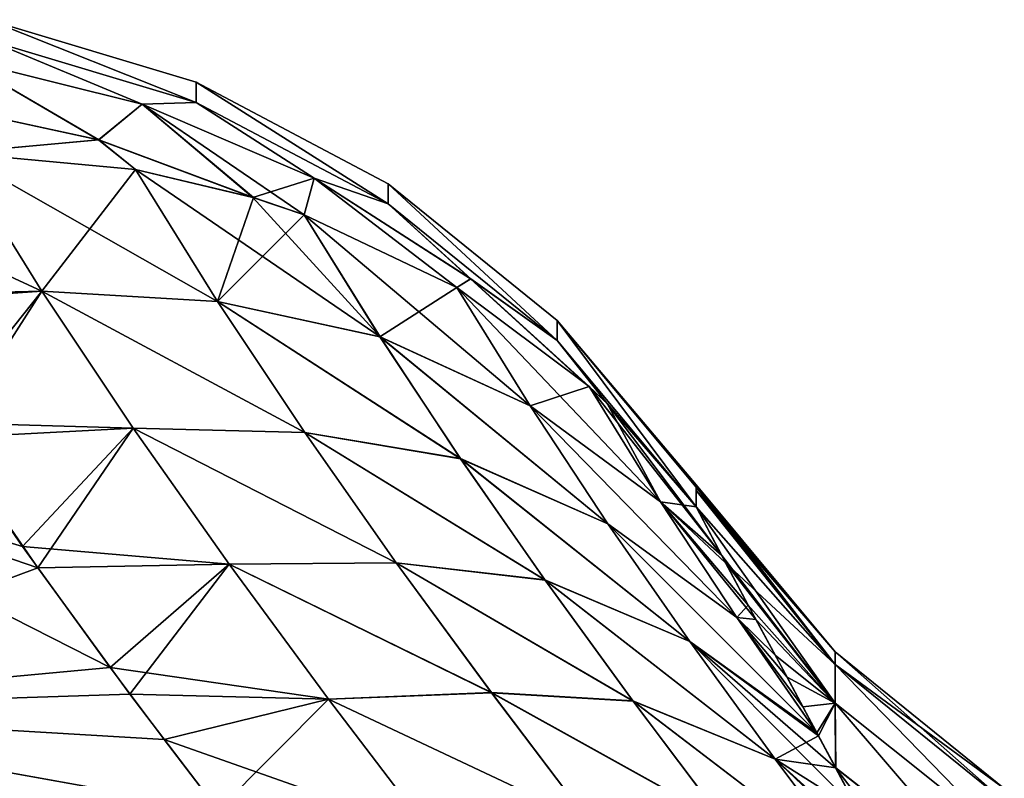
# Model space of a CAD drawing. Units: millimetres. Extents: x -37 to 126, y -109 to 0.
# Drawn here: x -28 to -26, y -75 to -74 of the extents above; entities that cross this region are included whole.
import ezdxf

# ---------------------------------------------------------------- set-up
doc = ezdxf.new("R2010")
doc.units = ezdxf.units.MM
doc.header["$LTSCALE"] = 41.718519
for name, color, linetype in [('1502', 7, 'CONTINUOUS'), ('1503', 7, 'CONTINUOUS'), ('1784', 7, 'CONTINUOUS'), ('1785', 7, 'CONTINUOUS'), ('1814', 7, 'CONTINUOUS'), ('1815', 7, 'CONTINUOUS'), ('1816', 7, 'CONTINUOUS'), ('1817', 7, 'CONTINUOUS'), ('1818', 7, 'CONTINUOUS')]:
    doc.layers.add(name, color=color, linetype=linetype)

msp = doc.modelspace()

# ---------------------------------------------------------------- linework, layer by layer
at = {"layer": '1502', "linetype": 'Continuous'}
for points in [[(-27.6664, -74.8234, 3.3117), (-27.8271, -74.5907, 2.9086), (-28.3463, -74.591, 2.9091), (-27.6664, -74.8234, 3.3117)], [(-28.3463, -75.0772, 3.7513), (-27.6664, -74.8234, 3.3117), (-28.3463, -74.591, 2.9091), (-28.3463, -75.0772, 3.7513)], [(-27.5016, -75.0495, 3.7033), (-27.6664, -74.8234, 3.3117), (-28.3463, -75.0772, 3.7513), (-27.5016, -75.0495, 3.7033)], [(-27.3434, -75.2574, 4.0634), (-27.5016, -75.0495, 3.7033), (-28.3463, -75.0772, 3.7513), (-27.3434, -75.2574, 4.0634)], [(-28.3463, -75.5635, 4.5936), (-27.3434, -75.2574, 4.0634), (-28.3463, -75.0772, 3.7513), (-28.3463, -75.5635, 4.5936)]]:
    msp.add_3dface(points, dxfattribs=at)
at = {"layer": '1503', "linetype": 'Continuous'}
for points in [[(-27.8462, -74.5635, -2.8615), (-27.6938, -74.7851, -3.2454), (-28.3457, -74.591, -2.9091), (-27.8462, -74.5635, -2.8615)], [(-27.6938, -74.7851, -3.2454), (-27.5369, -75.0018, -3.6207), (-28.3457, -74.591, -2.9091), (-27.6938, -74.7851, -3.2454)], [(-28.3457, -74.591, -2.9091), (-27.5369, -75.0018, -3.6207), (-28.3457, -75.0772, -3.7513), (-28.3457, -74.591, -2.9091)], [(-27.5369, -75.0018, -3.6207), (-27.4401, -75.1305, -3.8435), (-28.3457, -75.0772, -3.7513), (-27.5369, -75.0018, -3.6207)], [(-27.4401, -75.1305, -3.8435), (-27.3435, -75.2572, -4.063), (-28.3457, -75.0772, -3.7513), (-27.4401, -75.1305, -3.8435)], [(-28.3457, -75.0772, -3.7513), (-27.3435, -75.2572, -4.063), (-28.3457, -75.5635, -4.5936), (-28.3457, -75.0772, -3.7513)]]:
    msp.add_3dface(points, dxfattribs=at)
at = {"layer": '1784', "linetype": 'Continuous'}
for points in [[(-26.4885, -74.675), (-26.2397, -74.9736), (-26.2397, -74.9967, -0.8679), (-26.4885, -74.675)], [(-26.4885, -74.675), (-26.2397, -74.9967, -0.8679), (-26.4885, -74.6794, -0.3825), (-26.4885, -74.675)], [(-26.4885, -74.6794, -0.3825), (-26.2397, -74.9967, -0.8679), (-26.4885, -74.6849, -0.5724), (-26.4885, -74.6794, -0.3825)], [(-26.4885, -74.6849, -0.5724), (-26.2397, -74.9967, -0.8679), (-26.4885, -74.7144, -1.1443), (-26.4885, -74.6849, -0.5724)], [(-26.2397, -74.9967, -0.8679), (-26.2397, -75.0659, -1.7332), (-26.4885, -74.7144, -1.1443), (-26.2397, -74.9967, -0.8679)], [(-26.4885, -74.7144, -1.1443), (-26.2397, -75.0659, -1.7332), (-26.4427, -74.8015, -1.4301), (-26.4885, -74.7144, -1.1443)], [(-26.4427, -74.8015, -1.4301), (-26.2397, -75.0659, -1.7332), (-26.3955, -74.8901, -1.7132), (-26.4427, -74.8015, -1.4301)], [(-26.3955, -74.8901, -1.7132), (-26.2397, -75.0659, -1.7332), (-26.347, -74.9803, -1.9936), (-26.3955, -74.8901, -1.7132)], [(-26.2397, -74.9736), (-25.9374, -75.2187), (-25.9374, -75.2409, -0.8453), (-26.2397, -74.9736)], [(-26.2397, -74.9736), (-25.9374, -75.2409, -0.8453), (-26.2397, -74.9967, -0.8679), (-26.2397, -74.9736)], [(-26.347, -74.9803, -1.9936), (-26.2397, -75.0659, -1.7332), (-26.2977, -75.0721, -2.2715), (-26.347, -74.9803, -1.9936)], [(-25.9374, -75.2409, -0.8453), (-25.9374, -75.3076, -1.6882), (-26.2397, -74.9967, -0.8679), (-25.9374, -75.2409, -0.8453)], [(-26.2397, -74.9967, -0.8679), (-25.9374, -75.3076, -1.6882), (-26.2397, -75.0659, -1.7332), (-26.2397, -74.9967, -0.8679)], [(-26.2397, -75.0659, -1.7332), (-26.2391, -75.1815, -2.5934), (-26.2977, -75.0721, -2.2715), (-26.2397, -75.0659, -1.7332)], [(-25.9374, -75.3076, -1.6882), (-25.9374, -75.4184, -2.5264), (-26.2397, -75.0659, -1.7332), (-25.9374, -75.3076, -1.6882)], [(-26.2397, -75.0659, -1.7332), (-25.9374, -75.4184, -2.5264), (-26.2391, -75.1815, -2.5934), (-26.2397, -75.0659, -1.7332)], [(-26.2977, -75.0721, -2.2715), (-26.2391, -75.1815, -2.5934), (-26.2723, -75.1194, -2.4118), (-26.2977, -75.0721, -2.2715)], [(-25.9374, -75.4184, -2.5264), (-25.9374, -75.5731, -3.3577), (-26.2391, -75.1815, -2.5934), (-25.9374, -75.4184, -2.5264)], [(-26.2391, -75.1815, -2.5934), (-25.9374, -75.5731, -3.3577), (-26.197, -75.2607, -2.8208), (-26.2391, -75.1815, -2.5934)]]:
    msp.add_3dface(points, dxfattribs=at)
at = {"layer": '1785', "linetype": 'Continuous'}
for points in [[(-26.2397, -74.9736), (-26.4885, -74.675), (-26.4885, -74.6794, 0.3817), (-26.2397, -74.9736)], [(-26.4885, -74.6849, 0.5725), (-26.2397, -74.9736), (-26.4885, -74.6794, 0.3817), (-26.4885, -74.6849, 0.5725)], [(-26.2397, -74.9967, 0.8679), (-26.2397, -74.9736), (-26.4885, -74.6849, 0.5725), (-26.2397, -74.9967, 0.8679)], [(-26.4885, -74.7144, 1.1443), (-26.2397, -74.9967, 0.8679), (-26.4885, -74.6849, 0.5725), (-26.4885, -74.7144, 1.1443)], [(-26.4359, -74.8143, 1.4719), (-26.2397, -74.9967, 0.8679), (-26.4885, -74.7144, 1.1443), (-26.4359, -74.8143, 1.4719)], [(-26.2397, -75.0659, 1.7334), (-26.2397, -74.9967, 0.8679), (-26.4359, -74.8143, 1.4719), (-26.2397, -75.0659, 1.7334)], [(-26.3816, -74.916, 1.7948), (-26.2397, -75.0659, 1.7334), (-26.4359, -74.8143, 1.4719), (-26.3816, -74.916, 1.7948)], [(-26.3261, -75.0194, 2.113), (-26.2397, -75.0659, 1.7334), (-26.3816, -74.916, 1.7948), (-26.3261, -75.0194, 2.113)], [(-26.2397, -74.9736), (-26.2397, -74.9967, 0.8679), (-25.9374, -75.2187), (-26.2397, -74.9736)], [(-26.2397, -74.9967, 0.8679), (-26.2397, -75.0659, 1.7334), (-25.9374, -75.3075, 1.6872), (-26.2397, -74.9967, 0.8679)], [(-25.9374, -75.2187), (-26.2397, -74.9967, 0.8679), (-25.9374, -75.2409, 0.8448), (-25.9374, -75.2187)], [(-26.2397, -74.9967, 0.8679), (-25.9374, -75.3075, 1.6872), (-25.9374, -75.2409, 0.8448), (-26.2397, -74.9967, 0.8679)], [(-26.2726, -75.119, 2.4108), (-26.2397, -75.0659, 1.7334), (-26.3261, -75.0194, 2.113), (-26.2726, -75.119, 2.4108)], [(-26.2697, -75.1244, 2.4268), (-26.2397, -75.0659, 1.7334), (-26.2726, -75.119, 2.4108), (-26.2697, -75.1244, 2.4268)], [(-26.239, -75.1817, 2.5941), (-26.2397, -75.0659, 1.7334), (-26.2697, -75.1244, 2.4268), (-26.239, -75.1817, 2.5941)], [(-26.2397, -75.0659, 1.7334), (-26.239, -75.1817, 2.5941), (-25.9374, -75.4182, 2.525), (-26.2397, -75.0659, 1.7334)], [(-26.2397, -75.0659, 1.7334), (-25.9374, -75.4182, 2.525), (-25.9374, -75.3075, 1.6872), (-26.2397, -75.0659, 1.7334)], [(-25.9374, -75.4182, 2.525), (-26.239, -75.1817, 2.5941), (-26.1551, -75.3399, 3.0434), (-25.9374, -75.4182, 2.525)]]:
    msp.add_3dface(points, dxfattribs=at)
at = {"layer": '1814', "linetype": 'Continuous'}
for points in [[(-27.8129, -74.081, 1.9662), (-27.9857, -74.3511, 2.4936), (-27.6589, -74.3285, 2.3948), (-27.8129, -74.081, 1.9662)], [(-27.4913, -74.1105, 1.8392), (-27.8129, -74.081, 1.9662), (-27.6589, -74.3285, 2.3948), (-27.4913, -74.1105, 1.8392)], [(-27.3448, -74.3465, 2.248), (-27.4913, -74.1105, 1.8392), (-27.6589, -74.3285, 2.3948), (-27.3448, -74.3465, 2.248)], [(-27.2807, -74.1608, 1.737), (-27.4913, -74.1105, 1.8392), (-27.3448, -74.3465, 2.248), (-27.2807, -74.1608, 1.737)], [(-27.1897, -74.1915, 1.6882), (-27.2807, -74.1608, 1.737), (-27.3448, -74.3465, 2.248), (-27.1897, -74.1915, 1.6882)], [(-27.0542, -74.4102, 2.0669), (-27.1897, -74.1915, 1.6882), (-27.3448, -74.3465, 2.248), (-27.0542, -74.4102, 2.0669)], [(-26.9168, -74.322, 1.5185), (-27.1897, -74.1915, 1.6882), (-27.0542, -74.4102, 2.0669), (-26.9168, -74.322, 1.5185)], [(-26.7856, -74.5337, 1.8851), (-26.9168, -74.322, 1.5185), (-27.0542, -74.4102, 2.0669), (-26.7856, -74.5337, 1.8851)], [(-26.6802, -74.4987, 1.3358), (-26.9168, -74.322, 1.5185), (-26.7856, -74.5337, 1.8851), (-26.6802, -74.4987, 1.3358)], [(-27.9857, -74.3511, 2.4936), (-27.8271, -74.5907, 2.9086), (-27.6589, -74.3285, 2.3948), (-27.9857, -74.3511, 2.4936)], [(-27.8271, -74.5907, 2.9086), (-27.4956, -74.5736, 2.8194), (-27.6589, -74.3285, 2.3948), (-27.8271, -74.5907, 2.9086)], [(-27.1889, -74.5811, 2.6544), (-27.3448, -74.3465, 2.248), (-27.6589, -74.3285, 2.3948), (-27.1889, -74.5811, 2.6544)], [(-27.4956, -74.5736, 2.8194), (-27.1889, -74.5811, 2.6544), (-27.6589, -74.3285, 2.3948), (-27.4956, -74.5736, 2.8194)], [(-26.9103, -74.628, 2.4442), (-27.0542, -74.4102, 2.0669), (-27.3448, -74.3465, 2.248), (-26.9103, -74.628, 2.4442)], [(-27.1889, -74.5811, 2.6544), (-26.9103, -74.628, 2.4442), (-27.3448, -74.3465, 2.248), (-27.1889, -74.5811, 2.6544)], [(-26.6464, -74.7448, 2.2507), (-26.7856, -74.5337, 1.8851), (-27.0542, -74.4102, 2.0669), (-26.6464, -74.7448, 2.2507)], [(-26.9103, -74.628, 2.4442), (-26.6464, -74.7448, 2.2507), (-27.0542, -74.4102, 2.0669), (-26.9103, -74.628, 2.4442)], [(-26.5523, -74.7053, 1.6941), (-26.6802, -74.4987, 1.3358), (-26.7856, -74.5337, 1.8851), (-26.5523, -74.7053, 1.6941)], [(-26.648, -74.5292, 1.3072), (-26.6802, -74.4987, 1.3358), (-26.5523, -74.7053, 1.6941), (-26.648, -74.5292, 1.3072)], [(-26.4161, -74.9122, 2.0523), (-26.5523, -74.7053, 1.6941), (-26.7856, -74.5337, 1.8851), (-26.4161, -74.9122, 2.0523)], [(-26.6464, -74.7448, 2.2507), (-26.4161, -74.9122, 2.0523), (-26.7856, -74.5337, 1.8851), (-26.6464, -74.7448, 2.2507)], [(-26.4885, -74.7144, 1.1443), (-26.648, -74.5292, 1.3072), (-26.5523, -74.7053, 1.6941), (-26.4885, -74.7144, 1.1443)], [(-27.8271, -74.5907, 2.9086), (-27.6664, -74.8234, 3.3117), (-27.4956, -74.5736, 2.8194), (-27.8271, -74.5907, 2.9086)], [(-27.6664, -74.8234, 3.3117), (-27.3242, -74.8169, 3.2408), (-27.4956, -74.5736, 2.8194), (-27.6664, -74.8234, 3.3117)], [(-27.0251, -74.8145, 3.0585), (-27.1889, -74.5811, 2.6544), (-27.4956, -74.5736, 2.8194), (-27.0251, -74.8145, 3.0585)], [(-27.3242, -74.8169, 3.2408), (-27.0251, -74.8145, 3.0585), (-27.4956, -74.5736, 2.8194), (-27.3242, -74.8169, 3.2408)], [(-26.7591, -74.845, 2.8201), (-26.9103, -74.628, 2.4442), (-27.1889, -74.5811, 2.6544), (-26.7591, -74.845, 2.8201)], [(-27.0251, -74.8145, 3.0585), (-26.7591, -74.845, 2.8201), (-27.1889, -74.5811, 2.6544), (-27.0251, -74.8145, 3.0585)], [(-26.5001, -74.9555, 2.6156), (-26.6464, -74.7448, 2.2507), (-26.9103, -74.628, 2.4442), (-26.5001, -74.9555, 2.6156)], [(-26.7591, -74.845, 2.8201), (-26.5001, -74.9555, 2.6156), (-26.9103, -74.628, 2.4442), (-26.7591, -74.845, 2.8201)], [(-26.3816, -74.916, 1.7948), (-26.4359, -74.8143, 1.4719), (-26.5523, -74.7053, 1.6941), (-26.3816, -74.916, 1.7948)], [(-26.4161, -74.9122, 2.0523), (-26.3816, -74.916, 1.7948), (-26.5523, -74.7053, 1.6941), (-26.4161, -74.9122, 2.0523)], [(-26.4359, -74.8143, 1.4719), (-26.4885, -74.7144, 1.1443), (-26.5523, -74.7053, 1.6941), (-26.4359, -74.8143, 1.4719)], [(-26.2726, -75.119, 2.4108), (-26.4161, -74.9122, 2.0523), (-26.6464, -74.7448, 2.2507), (-26.2726, -75.119, 2.4108)], [(-26.5001, -74.9555, 2.6156), (-26.2726, -75.119, 2.4108), (-26.6464, -74.7448, 2.2507), (-26.5001, -74.9555, 2.6156)], [(-27.6664, -74.8234, 3.3117), (-27.5016, -75.0495, 3.7033), (-27.3242, -74.8169, 3.2408), (-27.6664, -74.8234, 3.3117)], [(-27.5016, -75.0495, 3.7033), (-27.1463, -75.0586, 3.6594), (-27.3242, -74.8169, 3.2408), (-27.5016, -75.0495, 3.7033)], [(-26.8548, -75.0468, 3.4609), (-27.0251, -74.8145, 3.0585), (-27.3242, -74.8169, 3.2408), (-26.8548, -75.0468, 3.4609)], [(-27.1463, -75.0586, 3.6594), (-26.8548, -75.0468, 3.4609), (-27.3242, -74.8169, 3.2408), (-27.1463, -75.0586, 3.6594)], [(-26.6018, -75.0615, 3.195), (-26.7591, -74.845, 2.8201), (-27.0251, -74.8145, 3.0585), (-26.6018, -75.0615, 3.195)], [(-26.8548, -75.0468, 3.4609), (-26.6018, -75.0615, 3.195), (-27.0251, -74.8145, 3.0585), (-26.8548, -75.0468, 3.4609)], [(-26.3475, -75.1659, 2.9801), (-26.5001, -74.9555, 2.6156), (-26.7591, -74.845, 2.8201), (-26.3475, -75.1659, 2.9801)], [(-26.6018, -75.0615, 3.195), (-26.3475, -75.1659, 2.9801), (-26.7591, -74.845, 2.8201), (-26.6018, -75.0615, 3.195)], [(-26.2726, -75.119, 2.4108), (-26.3261, -75.0194, 2.113), (-26.4161, -74.9122, 2.0523), (-26.2726, -75.119, 2.4108)], [(-26.3261, -75.0194, 2.113), (-26.3816, -74.916, 1.7948), (-26.4161, -74.9122, 2.0523), (-26.3261, -75.0194, 2.113)], [(-26.2697, -75.1244, 2.4268), (-26.2726, -75.119, 2.4108), (-26.5001, -74.9555, 2.6156), (-26.2697, -75.1244, 2.4268)], [(-26.3475, -75.1659, 2.9801), (-26.2697, -75.1244, 2.4268), (-26.5001, -74.9555, 2.6156), (-26.3475, -75.1659, 2.9801)], [(-27.5016, -75.0495, 3.7033), (-27.3434, -75.2574, 4.0634), (-27.1463, -75.0586, 3.6594), (-27.5016, -75.0495, 3.7033)], [(-26.6794, -75.2784, 3.8621), (-26.8548, -75.0468, 3.4609), (-27.1463, -75.0586, 3.6594), (-26.6794, -75.2784, 3.8621)], [(-26.4393, -75.2777, 3.5695), (-26.6018, -75.0615, 3.195), (-26.8548, -75.0468, 3.4609), (-26.4393, -75.2777, 3.5695)], [(-26.6794, -75.2784, 3.8621), (-26.4393, -75.2777, 3.5695), (-26.8548, -75.0468, 3.4609), (-26.6794, -75.2784, 3.8621)], [(-27.3434, -75.2574, 4.0634), (-26.9635, -75.299, 4.0759), (-27.1463, -75.0586, 3.6594), (-27.3434, -75.2574, 4.0634)], [(-26.9635, -75.299, 4.0759), (-26.6794, -75.2784, 3.8621), (-27.1463, -75.0586, 3.6594), (-26.9635, -75.299, 4.0759)], [(-26.1897, -75.3765, 3.3449), (-26.3475, -75.1659, 2.9801), (-26.6018, -75.0615, 3.195), (-26.1897, -75.3765, 3.3449)], [(-26.4393, -75.2777, 3.5695), (-26.1897, -75.3765, 3.3449), (-26.6018, -75.0615, 3.195), (-26.4393, -75.2777, 3.5695)], [(-26.239, -75.1817, 2.5941), (-26.2697, -75.1244, 2.4268), (-26.3475, -75.1659, 2.9801), (-26.239, -75.1817, 2.5941)], [(-26.1551, -75.3399, 3.0434), (-26.239, -75.1817, 2.5941), (-26.3475, -75.1659, 2.9801), (-26.1551, -75.3399, 3.0434)], [(-26.1897, -75.3765, 3.3449), (-26.1551, -75.3399, 3.0434), (-26.3475, -75.1659, 2.9801), (-26.1897, -75.3765, 3.3449)]]:
    msp.add_3dface(points, dxfattribs=at)
at = {"layer": '1815', "linetype": 'Continuous'}
for points in [[(-27.4794, -73.9935, 1.4709), (-27.7552, -73.8792, 1.202), (-27.806, -73.9124, 1.4956), (-27.4794, -73.9935, 1.4709)], [(-27.383, -73.9908, 1.1943), (-27.7552, -73.8792, 1.202), (-27.4794, -73.9935, 1.4709), (-27.383, -73.9908, 1.1943)], [(-27.5571, -74.0575, 1.7683), (-27.806, -73.9124, 1.4956), (-27.8463, -73.9947, 1.7875), (-27.5571, -74.0575, 1.7683)], [(-27.4794, -73.9935, 1.4709), (-27.806, -73.9124, 1.4956), (-27.5571, -74.0575, 1.7683), (-27.4794, -73.9935, 1.4709)], [(-27.2807, -74.1608, 1.737), (-27.4794, -73.9935, 1.4709), (-27.5571, -74.0575, 1.7683), (-27.2807, -74.1608, 1.737)], [(-27.1718, -74.1261, 1.4304), (-27.383, -73.9908, 1.1943), (-27.4794, -73.9935, 1.4709), (-27.1718, -74.1261, 1.4304)], [(-27.1718, -74.1261, 1.4304), (-27.4794, -73.9935, 1.4709), (-27.1897, -74.1915, 1.6882), (-27.1718, -74.1261, 1.4304)], [(-27.1897, -74.1915, 1.6882), (-27.4794, -73.9935, 1.4709), (-27.2807, -74.1608, 1.737), (-27.1897, -74.1915, 1.6882)], [(-27.0394, -74.1722, 1.1817), (-27.383, -73.9908, 1.1943), (-27.1718, -74.1261, 1.4304), (-27.0394, -74.1722, 1.1817)], [(-27.5571, -74.0575, 1.7683), (-27.8463, -73.9947, 1.7875), (-27.8129, -74.081, 1.9662), (-27.5571, -74.0575, 1.7683)], [(-27.4913, -74.1105, 1.8392), (-27.5571, -74.0575, 1.7683), (-27.8129, -74.081, 1.9662), (-27.4913, -74.1105, 1.8392)], [(-27.2807, -74.1608, 1.737), (-27.5571, -74.0575, 1.7683), (-27.4913, -74.1105, 1.8392), (-27.2807, -74.1608, 1.737)], [(-26.9168, -74.322, 1.5185), (-27.1718, -74.1261, 1.4304), (-27.1897, -74.1915, 1.6882), (-26.9168, -74.322, 1.5185)], [(-26.892, -74.3064, 1.3753), (-27.0394, -74.1722, 1.1817), (-27.1718, -74.1261, 1.4304), (-26.892, -74.3064, 1.3753)], [(-26.892, -74.3064, 1.3753), (-27.1718, -74.1261, 1.4304), (-26.9168, -74.322, 1.5185), (-26.892, -74.3064, 1.3753)], [(-26.7374, -74.4165, 1.1647), (-27.0394, -74.1722, 1.1817), (-26.892, -74.3064, 1.3753), (-26.7374, -74.4165, 1.1647)], [(-26.6802, -74.4987, 1.3358), (-26.892, -74.3064, 1.3753), (-26.9168, -74.322, 1.5185), (-26.6802, -74.4987, 1.3358)], [(-26.648, -74.5292, 1.3072), (-26.7374, -74.4165, 1.1647), (-26.892, -74.3064, 1.3753), (-26.648, -74.5292, 1.3072)], [(-26.648, -74.5292, 1.3072), (-26.892, -74.3064, 1.3753), (-26.6802, -74.4987, 1.3358), (-26.648, -74.5292, 1.3072)], [(-26.4885, -74.7144, 1.1443), (-26.7374, -74.4165, 1.1647), (-26.648, -74.5292, 1.3072), (-26.4885, -74.7144, 1.1443)]]:
    msp.add_3dface(points, dxfattribs=at)
at = {"layer": '1816', "linetype": 'Continuous'}
for points in [[(-27.383, -73.9908, -1.1942), (-27.7553, -73.8792, -1.2019), (-27.7552, -73.8424, -0.4017), (-27.383, -73.9908, -1.1942)], [(-27.383, -73.9908, -1.1942), (-27.7552, -73.8424, -0.4017), (-27.3829, -73.9543, -0.3992), (-27.383, -73.9908, -1.1942)], [(-27.3829, -73.9543, 0.3984), (-27.7552, -73.8424, 0.4009), (-27.383, -73.9908, 1.1943), (-27.3829, -73.9543, 0.3984)], [(-27.7552, -73.8424, 0.4009), (-27.3829, -73.9543, 0.3984), (-27.7552, -73.8424, -0.4017), (-27.7552, -73.8424, 0.4009)], [(-27.383, -73.9908, 1.1943), (-27.7552, -73.8424, 0.4009), (-27.7552, -73.8792, 1.202), (-27.383, -73.9908, 1.1943)], [(-27.7552, -73.8424, -0.4017), (-27.3829, -73.9543, 0.3984), (-27.3829, -73.9543, -0.3992), (-27.7552, -73.8424, -0.4017)], [(-27.0393, -74.1722, -1.1817), (-27.383, -73.9908, -1.1942), (-27.3829, -73.9543, -0.3992), (-27.0393, -74.1722, -1.1817)], [(-27.0394, -74.1722, 1.1817), (-27.3829, -73.9543, 0.3984), (-27.383, -73.9908, 1.1943), (-27.0394, -74.1722, 1.1817)], [(-27.0393, -74.1722, -1.1817), (-27.3829, -73.9543, -0.3992), (-27.0393, -74.1361, -0.395), (-27.0393, -74.1722, -1.1817)], [(-27.0393, -74.136, 0.3942), (-27.3829, -73.9543, 0.3984), (-27.0394, -74.1722, 1.1817), (-27.0393, -74.136, 0.3942)], [(-27.3829, -73.9543, 0.3984), (-27.0393, -74.136, 0.3942), (-27.3829, -73.9543, -0.3992), (-27.3829, -73.9543, 0.3984)], [(-27.3829, -73.9543, -0.3992), (-27.0393, -74.136, 0.3942), (-27.0393, -74.1361, -0.395), (-27.3829, -73.9543, -0.3992)], [(-26.7374, -74.4165, 1.1647), (-27.0393, -74.136, 0.3942), (-27.0394, -74.1722, 1.1817), (-26.7374, -74.4165, 1.1647)], [(-26.7374, -74.3808, 0.3886), (-27.0393, -74.136, 0.3942), (-26.7374, -74.4165, 1.1647), (-26.7374, -74.3808, 0.3886)], [(-27.0393, -74.136, 0.3942), (-26.7374, -74.3808, 0.3886), (-27.0393, -74.1361, -0.395), (-27.0393, -74.136, 0.3942)], [(-26.7374, -74.4165, -1.1649), (-27.0393, -74.1722, -1.1817), (-27.0393, -74.1361, -0.395), (-26.7374, -74.4165, -1.1649)], [(-26.7374, -74.4165, -1.1649), (-27.0393, -74.1361, -0.395), (-26.7374, -74.3808, -0.3893), (-26.7374, -74.4165, -1.1649)], [(-27.0393, -74.1361, -0.395), (-26.7374, -74.3808, 0.3886), (-26.7374, -74.3808, -0.3893), (-27.0393, -74.1361, -0.395)], [(-26.4885, -74.6794, 0.3817), (-26.4885, -74.675), (-26.7374, -74.3808, -0.3893), (-26.4885, -74.6794, 0.3817)], [(-26.4885, -74.675), (-26.4885, -74.6794, -0.3825), (-26.7374, -74.3808, -0.3893), (-26.4885, -74.675)], [(-26.4885, -74.7144, 1.1443), (-26.4885, -74.6794, 0.3817), (-26.7374, -74.3808, 0.3886), (-26.4885, -74.7144, 1.1443)], [(-26.4885, -74.7144, 1.1443), (-26.7374, -74.3808, 0.3886), (-26.7374, -74.4165, 1.1647), (-26.4885, -74.7144, 1.1443)], [(-26.7374, -74.3808, 0.3886), (-26.4885, -74.6794, 0.3817), (-26.7374, -74.3808, -0.3893), (-26.7374, -74.3808, 0.3886)], [(-26.4885, -74.6794, -0.3825), (-26.4885, -74.7144, -1.1443), (-26.7374, -74.3808, -0.3893), (-26.4885, -74.6794, -0.3825)], [(-26.4885, -74.7144, -1.1443), (-26.7374, -74.4165, -1.1649), (-26.7374, -74.3808, -0.3893), (-26.4885, -74.7144, -1.1443)], [(-26.4885, -74.7144, 1.1443), (-26.4885, -74.6849, 0.5725), (-26.4885, -74.6794, 0.3817), (-26.4885, -74.7144, 1.1443)], [(-26.4885, -74.6794, -0.3825), (-26.4885, -74.6849, -0.5724), (-26.4885, -74.7144, -1.1443), (-26.4885, -74.6794, -0.3825)]]:
    msp.add_3dface(points, dxfattribs=at)
at = {"layer": '1817', "linetype": 'Continuous'}
for points in [[(-27.4797, -73.9935, -1.4712), (-27.8061, -73.9124, -1.4959), (-27.7553, -73.8792, -1.2019), (-27.4797, -73.9935, -1.4712)], [(-27.383, -73.9908, -1.1942), (-27.4797, -73.9935, -1.4712), (-27.7553, -73.8792, -1.2019), (-27.383, -73.9908, -1.1942)], [(-27.5576, -74.0574, -1.7686), (-27.8466, -73.9947, -1.7877), (-27.8061, -73.9124, -1.4959), (-27.5576, -74.0574, -1.7686)], [(-27.4797, -73.9935, -1.4712), (-27.5576, -74.0574, -1.7686), (-27.8061, -73.9124, -1.4959), (-27.4797, -73.9935, -1.4712)], [(-27.2814, -74.1606, -1.7374), (-27.5576, -74.0574, -1.7686), (-27.4797, -73.9935, -1.4712), (-27.2814, -74.1606, -1.7374)], [(-27.1722, -74.126, -1.4307), (-27.4797, -73.9935, -1.4712), (-27.383, -73.9908, -1.1942), (-27.1722, -74.126, -1.4307)], [(-27.1722, -74.126, -1.4307), (-27.2814, -74.1606, -1.7374), (-27.4797, -73.9935, -1.4712), (-27.1722, -74.126, -1.4307)], [(-27.0393, -74.1722, -1.1817), (-27.1722, -74.126, -1.4307), (-27.383, -73.9908, -1.1942), (-27.0393, -74.1722, -1.1817)], [(-27.5576, -74.0574, -1.7686), (-27.8129, -74.081, -1.9662), (-27.8466, -73.9947, -1.7877), (-27.5576, -74.0574, -1.7686)], [(-27.4913, -74.1105, -1.8392), (-27.8129, -74.081, -1.9662), (-27.5576, -74.0574, -1.7686), (-27.4913, -74.1105, -1.8392)], [(-27.2814, -74.1606, -1.7374), (-27.4913, -74.1105, -1.8392), (-27.5576, -74.0574, -1.7686), (-27.2814, -74.1606, -1.7374)], [(-27.1897, -74.1915, -1.6882), (-27.2814, -74.1606, -1.7374), (-27.1722, -74.126, -1.4307), (-27.1897, -74.1915, -1.6882)], [(-26.9168, -74.322, -1.5185), (-27.1897, -74.1915, -1.6882), (-27.1722, -74.126, -1.4307), (-26.9168, -74.322, -1.5185)], [(-26.8924, -74.3061, -1.3758), (-26.9168, -74.322, -1.5185), (-27.1722, -74.126, -1.4307), (-26.8924, -74.3061, -1.3758)], [(-26.8924, -74.3061, -1.3758), (-27.1722, -74.126, -1.4307), (-27.0393, -74.1722, -1.1817), (-26.8924, -74.3061, -1.3758)], [(-26.7374, -74.4165, -1.1649), (-26.8924, -74.3061, -1.3758), (-27.0393, -74.1722, -1.1817), (-26.7374, -74.4165, -1.1649)], [(-26.6802, -74.4987, -1.3358), (-26.9168, -74.322, -1.5185), (-26.8924, -74.3061, -1.3758), (-26.6802, -74.4987, -1.3358)], [(-26.6485, -74.5287, -1.3077), (-26.6802, -74.4987, -1.3358), (-26.8924, -74.3061, -1.3758), (-26.6485, -74.5287, -1.3077)], [(-26.6485, -74.5287, -1.3077), (-26.8924, -74.3061, -1.3758), (-26.7374, -74.4165, -1.1649), (-26.6485, -74.5287, -1.3077)], [(-26.4885, -74.7144, -1.1443), (-26.6485, -74.5287, -1.3077), (-26.7374, -74.4165, -1.1649), (-26.4885, -74.7144, -1.1443)]]:
    msp.add_3dface(points, dxfattribs=at)
at = {"layer": '1818', "linetype": 'Continuous'}
for points in [[(-28.1421, -74.1047, -2.0669), (-27.8129, -74.081, -1.9662), (-27.6589, -74.3285, -2.3948), (-28.1421, -74.1047, -2.0669)], [(-27.4913, -74.1105, -1.8392), (-27.3447, -74.3465, -2.248), (-27.8129, -74.081, -1.9662), (-27.4913, -74.1105, -1.8392)], [(-27.8129, -74.081, -1.9662), (-27.3447, -74.3465, -2.248), (-27.6589, -74.3285, -2.3948), (-27.8129, -74.081, -1.9662)], [(-27.9956, -74.3367, -2.4686), (-28.1421, -74.1047, -2.0669), (-27.6589, -74.3285, -2.3948), (-27.9956, -74.3367, -2.4686)], [(-27.3447, -74.3465, -2.248), (-27.4913, -74.1105, -1.8392), (-27.0541, -74.4103, -2.0671), (-27.3447, -74.3465, -2.248)], [(-27.0541, -74.4103, -2.0671), (-27.4913, -74.1105, -1.8392), (-27.2814, -74.1606, -1.7374), (-27.0541, -74.4103, -2.0671)], [(-27.1897, -74.1915, -1.6882), (-27.0541, -74.4103, -2.0671), (-27.2814, -74.1606, -1.7374), (-27.1897, -74.1915, -1.6882)], [(-27.0541, -74.4103, -2.0671), (-27.1897, -74.1915, -1.6882), (-26.7856, -74.5337, -1.8851), (-27.0541, -74.4103, -2.0671)], [(-26.7856, -74.5337, -1.8851), (-27.1897, -74.1915, -1.6882), (-26.9168, -74.322, -1.5185), (-26.7856, -74.5337, -1.8851)], [(-26.7856, -74.5337, -1.8851), (-26.9168, -74.322, -1.5185), (-26.5523, -74.7054, -1.6942), (-26.7856, -74.5337, -1.8851)], [(-26.5523, -74.7054, -1.6942), (-26.9168, -74.322, -1.5185), (-26.6802, -74.4987, -1.3358), (-26.5523, -74.7054, -1.6942)], [(-27.8462, -74.5635, -2.8615), (-27.9956, -74.3367, -2.4686), (-27.6589, -74.3285, -2.3948), (-27.8462, -74.5635, -2.8615)], [(-27.8462, -74.5635, -2.8615), (-27.6589, -74.3285, -2.3948), (-27.4956, -74.5736, -2.8194), (-27.8462, -74.5635, -2.8615)], [(-27.3447, -74.3465, -2.248), (-27.1888, -74.5812, -2.6545), (-27.6589, -74.3285, -2.3948), (-27.3447, -74.3465, -2.248)], [(-27.6589, -74.3285, -2.3948), (-27.1888, -74.5812, -2.6545), (-27.4956, -74.5736, -2.8194), (-27.6589, -74.3285, -2.3948)], [(-27.1888, -74.5812, -2.6545), (-27.3447, -74.3465, -2.248), (-26.9102, -74.6282, -2.4445), (-27.1888, -74.5812, -2.6545)], [(-26.9102, -74.6282, -2.4445), (-27.3447, -74.3465, -2.248), (-27.0541, -74.4103, -2.0671), (-26.9102, -74.6282, -2.4445)], [(-26.9102, -74.6282, -2.4445), (-27.0541, -74.4103, -2.0671), (-26.6464, -74.7448, -2.2508), (-26.9102, -74.6282, -2.4445)], [(-26.6464, -74.7448, -2.2508), (-27.0541, -74.4103, -2.0671), (-26.7856, -74.5337, -1.8851), (-26.6464, -74.7448, -2.2508)], [(-26.4427, -74.8015, -1.4301), (-26.5523, -74.7054, -1.6942), (-26.6802, -74.4987, -1.3358), (-26.4427, -74.8015, -1.4301)], [(-26.4427, -74.8015, -1.4301), (-26.6802, -74.4987, -1.3358), (-26.6485, -74.5287, -1.3077), (-26.4427, -74.8015, -1.4301)], [(-26.6464, -74.7448, -2.2508), (-26.7856, -74.5337, -1.8851), (-26.416, -74.9123, -2.0526), (-26.6464, -74.7448, -2.2508)], [(-26.416, -74.9123, -2.0526), (-26.7856, -74.5337, -1.8851), (-26.5523, -74.7054, -1.6942), (-26.416, -74.9123, -2.0526)], [(-26.4885, -74.7144, -1.1443), (-26.4427, -74.8015, -1.4301), (-26.6485, -74.5287, -1.3077), (-26.4885, -74.7144, -1.1443)], [(-27.6938, -74.7851, -3.2454), (-27.8462, -74.5635, -2.8615), (-27.4956, -74.5736, -2.8194), (-27.6938, -74.7851, -3.2454)], [(-27.6938, -74.7851, -3.2454), (-27.4956, -74.5736, -2.8194), (-27.3242, -74.8169, -3.2408), (-27.6938, -74.7851, -3.2454)], [(-27.1888, -74.5812, -2.6545), (-27.025, -74.8146, -3.0588), (-27.4956, -74.5736, -2.8194), (-27.1888, -74.5812, -2.6545)], [(-27.4956, -74.5736, -2.8194), (-27.025, -74.8146, -3.0588), (-27.3242, -74.8169, -3.2408), (-27.4956, -74.5736, -2.8194)], [(-27.025, -74.8146, -3.0588), (-27.1888, -74.5812, -2.6545), (-26.7589, -74.8453, -2.8206), (-27.025, -74.8146, -3.0588)], [(-26.7589, -74.8453, -2.8206), (-27.1888, -74.5812, -2.6545), (-26.9102, -74.6282, -2.4445), (-26.7589, -74.8453, -2.8206)], [(-26.7589, -74.8453, -2.8206), (-26.9102, -74.6282, -2.4445), (-26.5, -74.9555, -2.6157), (-26.7589, -74.8453, -2.8206)], [(-26.5, -74.9555, -2.6157), (-26.9102, -74.6282, -2.4445), (-26.6464, -74.7448, -2.2508), (-26.5, -74.9555, -2.6157)], [(-26.4427, -74.8015, -1.4301), (-26.3955, -74.8901, -1.7132), (-26.5523, -74.7054, -1.6942), (-26.4427, -74.8015, -1.4301)], [(-26.3955, -74.8901, -1.7132), (-26.416, -74.9123, -2.0526), (-26.5523, -74.7054, -1.6942), (-26.3955, -74.8901, -1.7132)], [(-26.2723, -75.1194, -2.4118), (-26.5, -74.9555, -2.6157), (-26.6464, -74.7448, -2.2508), (-26.2723, -75.1194, -2.4118)], [(-26.2723, -75.1194, -2.4118), (-26.6464, -74.7448, -2.2508), (-26.416, -74.9123, -2.0526), (-26.2723, -75.1194, -2.4118)], [(-27.5369, -75.0018, -3.6207), (-27.6938, -74.7851, -3.2454), (-27.3242, -74.8169, -3.2408), (-27.5369, -75.0018, -3.6207)], [(-27.5369, -75.0018, -3.6207), (-27.3242, -74.8169, -3.2408), (-27.1463, -75.0586, -3.6594), (-27.5369, -75.0018, -3.6207)], [(-27.025, -74.8146, -3.0588), (-26.8547, -75.047, -3.4612), (-27.3242, -74.8169, -3.2408), (-27.025, -74.8146, -3.0588)], [(-27.3242, -74.8169, -3.2408), (-26.8547, -75.047, -3.4612), (-27.1463, -75.0586, -3.6594), (-27.3242, -74.8169, -3.2408)], [(-26.8547, -75.047, -3.4612), (-27.025, -74.8146, -3.0588), (-26.6015, -75.0619, -3.1957), (-26.8547, -75.047, -3.4612)], [(-26.6015, -75.0619, -3.1957), (-27.025, -74.8146, -3.0588), (-26.7589, -74.8453, -2.8206), (-26.6015, -75.0619, -3.1957)], [(-26.6015, -75.0619, -3.1957), (-26.7589, -74.8453, -2.8206), (-26.3474, -75.166, -2.9803), (-26.6015, -75.0619, -3.1957)], [(-26.3474, -75.166, -2.9803), (-26.7589, -74.8453, -2.8206), (-26.5, -74.9555, -2.6157), (-26.3474, -75.166, -2.9803)], [(-26.3955, -74.8901, -1.7132), (-26.347, -74.9803, -1.9936), (-26.416, -74.9123, -2.0526), (-26.3955, -74.8901, -1.7132)], [(-26.347, -74.9803, -1.9936), (-26.2977, -75.0721, -2.2715), (-26.416, -74.9123, -2.0526), (-26.347, -74.9803, -1.9936)], [(-26.2977, -75.0721, -2.2715), (-26.2723, -75.1194, -2.4118), (-26.416, -74.9123, -2.0526), (-26.2977, -75.0721, -2.2715)], [(-26.2391, -75.1815, -2.5934), (-26.197, -75.2607, -2.8208), (-26.5, -74.9555, -2.6157), (-26.2391, -75.1815, -2.5934)], [(-26.2723, -75.1194, -2.4118), (-26.2391, -75.1815, -2.5934), (-26.5, -74.9555, -2.6157), (-26.2723, -75.1194, -2.4118)], [(-26.197, -75.2607, -2.8208), (-26.3474, -75.166, -2.9803), (-26.5, -74.9555, -2.6157), (-26.197, -75.2607, -2.8208)], [(-27.4401, -75.1305, -3.8435), (-27.5369, -75.0018, -3.6207), (-27.1463, -75.0586, -3.6594), (-27.4401, -75.1305, -3.8435)], [(-26.8547, -75.047, -3.4612), (-26.6793, -75.2787, -3.8625), (-27.1463, -75.0586, -3.6594), (-26.8547, -75.047, -3.4612)], [(-26.6793, -75.2787, -3.8625), (-26.8547, -75.047, -3.4612), (-26.439, -75.2782, -3.5704), (-26.6793, -75.2787, -3.8625)], [(-26.439, -75.2782, -3.5704), (-26.8547, -75.047, -3.4612), (-26.6015, -75.0619, -3.1957), (-26.439, -75.2782, -3.5704)], [(-27.4401, -75.1305, -3.8435), (-27.1463, -75.0586, -3.6594), (-26.9635, -75.299, -4.0759), (-27.4401, -75.1305, -3.8435)], [(-27.1463, -75.0586, -3.6594), (-26.6793, -75.2787, -3.8625), (-26.9635, -75.299, -4.0759), (-27.1463, -75.0586, -3.6594)], [(-26.439, -75.2782, -3.5704), (-26.6015, -75.0619, -3.1957), (-26.1896, -75.3766, -3.3451), (-26.439, -75.2782, -3.5704)], [(-26.1896, -75.3766, -3.3451), (-26.6015, -75.0619, -3.1957), (-26.3474, -75.166, -2.9803), (-26.1896, -75.3766, -3.3451)], [(-27.3435, -75.2572, -4.063), (-27.4401, -75.1305, -3.8435), (-26.9635, -75.299, -4.0759), (-27.3435, -75.2572, -4.063)], [(-26.197, -75.2607, -2.8208), (-26.1459, -75.3576, -3.0924), (-26.3474, -75.166, -2.9803), (-26.197, -75.2607, -2.8208)], [(-26.1459, -75.3576, -3.0924), (-26.1896, -75.3766, -3.3451), (-26.3474, -75.166, -2.9803), (-26.1459, -75.3576, -3.0924)]]:
    msp.add_3dface(points, dxfattribs=at)

doc.saveas('drawing.dxf')
